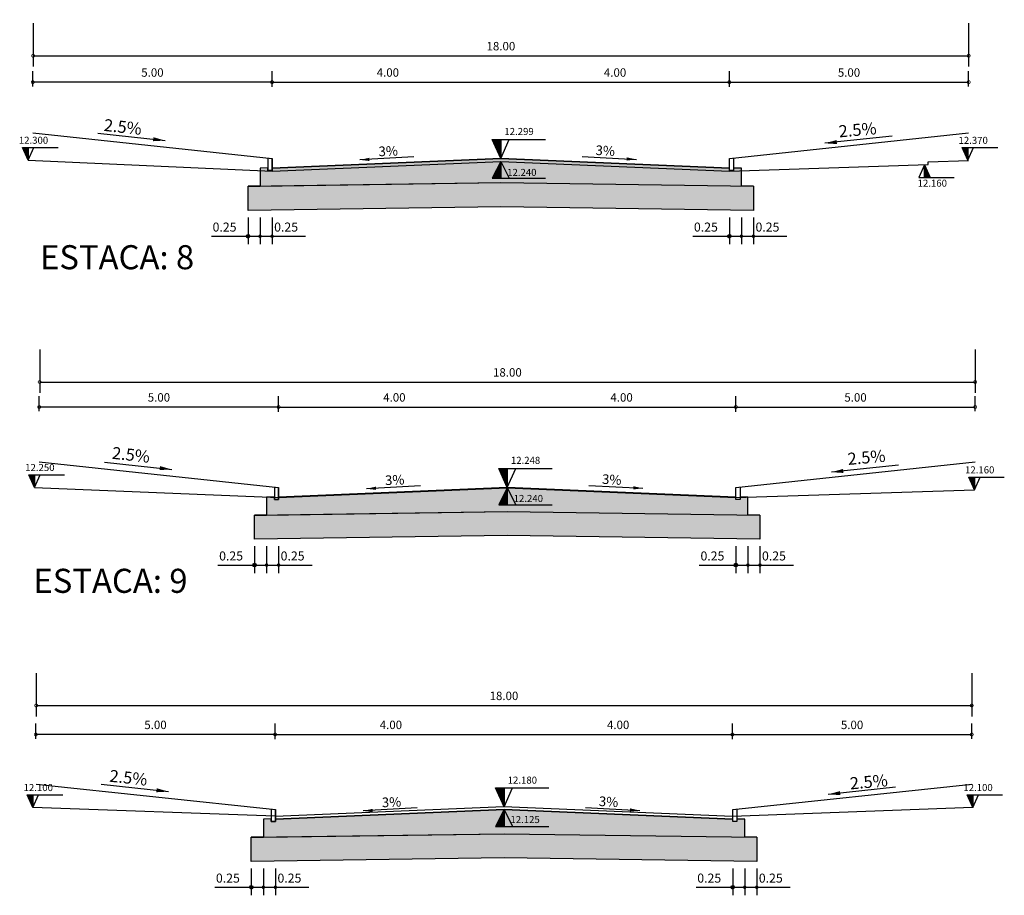
# Model space of a CAD drawing. Extents: x 1685 to 2277, y 3415 to 3712.
# Drawn here: x 2056 to 2138, y 3489 to 3562 of the extents above; entities that cross this region are included whole.
import ezdxf

# ---------------------------------------------------------------- set-up
doc = ezdxf.new("R2010")
doc.units = 0
doc.header["$LTSCALE"] = 5
doc.header["$MEASUREMENT"] = 0
doc.layers.get('0').update_dxf_attribs({"linetype": 'CONTINUOUS'})
doc.layers.get('DEFPOINTS').update_dxf_attribs({"linetype": 'CONTINUOUS'})
for name, color, linetype in [('COTAS', 7, 'CONTINUOUS'), ('HATCH', 7, 'CONTINUOUS'), ('PERFIL', 7, 'CONTINUOUS'), ('SECOES', 5, 'CONTINUOUS'), ('TRACADO', 7, 'CONTINUOUS')]:
    doc.layers.add(name, color=color, linetype=linetype)
doc.styles.add('ROMAND', font='romand')
doc.styles.add('ROMANS', font='romans.shx', dxfattribs={"height": 0.7})
doc.styles.add('ROMANTICBOLD', font='romab___.ttf', dxfattribs={"height": 0.0013})
doc.dimstyles.new('COTAS', dxfattribs={"dimscale": 500, "dimtxt": 0.001, "dimasz": 0.0018, "dimexe": 0.0018, "dimexo": 0.0006, "dimgap": 0.0009, "dimtad": 1, "dimtih": 1, "dimtoh": 1, "dimdec": 4, "dimzin": 0, "dimtxsty": 'STANDARD', "dimcen": 0.0009, "dimclrd": 8, "dimclre": 8, "dimclrt": 4, "dimazin": 3, "dimtfac": 1, "dimtdec": 4, "dimtofl": 0, "dimtmove": 0, "dimatfit": 3, "dimtolj": 1, "dimtzin": 0})

# ---------------------------------------------------------------- blocks, each defined once
blk = doc.blocks.new('_DOTSMALL')
at = {"color": 0, "linetype": 'BYBLOCK', "const_width": 0.5}
blk.add_lwpolyline([(-0.0625, 0, 1), (0.0625, 0, 1)], format="xyb", close=True, dxfattribs=at)
blk = doc.blocks.new('*D41')
at = {"color": 8, "linetype": 'BYBLOCK'}
for p, q in [((2056.858, 3555.974), (2056.858, 3557.23)), ((2076.745, 3555.974), (2076.745, 3557.23)), ((2076.745, 3556.33), (2056.858, 3556.33))]:
    blk.add_line(p, q, dxfattribs=at)
at = {"layer": 'DEFPOINTS', "color": 0, "linetype": 'BYBLOCK'}
for p in [(2056.858, 3556.33), (2056.858, 3555.674), (2076.745, 3555.674)]:
    blk.add_point(p, dxfattribs=at)
at = {"color": 8, "linetype": 'BYBLOCK', "xscale": 0.5, "yscale": 0.5, "zscale": 0.5}
for p, rotation in [((2056.858, 3556.33), 180.0000000000013), ((2076.745, 3556.33), 1.358912982141192e-12)]:
    blk.add_blockref('_DOTSMALL', p, dxfattribs=dict(at, rotation=rotation))
at = {"color": 4, "linetype": 'BYBLOCK', "insert": (2066.802, 3557.13), "char_height": 0.7, "attachment_point": 5, "style": 'ROMANS'}
blk.add_mtext('\\A1;5.00', dxfattribs=at)
blk = doc.blocks.new('*D42')
at = {"color": 8, "linetype": 'BYBLOCK'}
for p, q in [((2114.745, 3555.974), (2114.745, 3557.23)), ((2134.631, 3555.974), (2134.631, 3557.23)), ((2114.745, 3556.33), (2134.631, 3556.33))]:
    blk.add_line(p, q, dxfattribs=at)
at = {"layer": 'DEFPOINTS', "color": 0, "linetype": 'BYBLOCK'}
for p in [(2134.631, 3556.33), (2114.745, 3555.674), (2134.631, 3555.674)]:
    blk.add_point(p, dxfattribs=at)
at = {"color": 8, "linetype": 'BYBLOCK', "xscale": 0.5, "yscale": 0.5, "zscale": 0.5, "rotation": 180}
blk.add_blockref('_DOTSMALL', (2114.745, 3556.33), dxfattribs=at)
at = {"color": 8, "linetype": 'BYBLOCK', "xscale": 0.5, "yscale": 0.5, "zscale": 0.5}
blk.add_blockref('_DOTSMALL', (2134.631, 3556.33), dxfattribs=at)
at = {"color": 4, "linetype": 'BYBLOCK', "insert": (2124.688, 3557.13), "char_height": 0.7, "attachment_point": 5, "style": 'ROMANS'}
blk.add_mtext('\\A1;5.00', dxfattribs=at)
blk = doc.blocks.new('*D43')
at = {"color": 8, "linetype": 'BYBLOCK'}
for p, q in [((2056.89, 3561.219), (2056.89, 3557.619)), ((2134.631, 3561.219), (2134.631, 3557.619)), ((2056.89, 3558.519), (2134.631, 3558.519))]:
    blk.add_line(p, q, dxfattribs=at)
at = {"layer": 'DEFPOINTS', "color": 0, "linetype": 'BYBLOCK'}
for p in [(2056.89, 3561.519), (2134.631, 3561.519), (2134.631, 3558.519)]:
    blk.add_point(p, dxfattribs=at)
at = {"color": 8, "linetype": 'BYBLOCK', "xscale": 0.5, "yscale": 0.5, "zscale": 0.5, "rotation": 180}
blk.add_blockref('_DOTSMALL', (2056.89, 3558.519), dxfattribs=at)
at = {"color": 8, "linetype": 'BYBLOCK', "xscale": 0.5, "yscale": 0.5, "zscale": 0.5}
blk.add_blockref('_DOTSMALL', (2134.631, 3558.519), dxfattribs=at)
at = {"color": 4, "linetype": 'BYBLOCK', "insert": (2095.76, 3559.319), "char_height": 0.7, "attachment_point": 5, "style": 'ROMANS'}
blk.add_mtext('\\A1;18.00', dxfattribs=at)
blk = doc.blocks.new('*X36')
at = {"color": 0}
for p, q in [((1955.06, 4072.5), (1955.07, 4072.5)), ((1955.09, 4072.43), (1955.16, 4072.5)), ((1955.12, 4072.37), (1955.25, 4072.5)), ((1955.15, 4072.31), (1955.34, 4072.5)), ((1955.17, 4072.25), (1955.43, 4072.5)), ((1955.2, 4072.19), (1955.51, 4072.5)), ((1955.23, 4072.13), (1955.6, 4072.5)), ((1955.26, 4072.07), (1955.69, 4072.5)), ((1955.28, 4072.01), (1955.78, 4072.5)), ((1955.31, 4071.95), (1955.87, 4072.5)), ((1955.34, 4071.88), (1955.96, 4072.5)), ((1955.36, 4071.82), (1955.98, 4072.44)), ((1955.39, 4071.76), (1955.98, 4072.35)), ((1955.42, 4071.7), (1955.98, 4072.27)), ((1955.45, 4071.64), (1955.98, 4072.18)), ((1955.47, 4071.58), (1955.98, 4072.09)), ((1955.5, 4071.52), (1955.98, 4072)), ((1955.53, 4071.46), (1955.98, 4071.91)), ((1955.56, 4071.4), (1955.98, 4071.82)), ((1955.58, 4071.33), (1955.98, 4071.74)), ((1955.61, 4071.27), (1955.98, 4071.65)), ((1955.64, 4071.21), (1955.98, 4071.56)), ((1955.66, 4071.15), (1955.98, 4071.47)), ((1955.69, 4071.09), (1955.98, 4071.38)), ((1955.72, 4071.03), (1955.98, 4071.29)), ((1955.75, 4070.97), (1955.98, 4071.21)), ((1955.77, 4070.91), (1955.98, 4071.12)), ((1955.8, 4070.85), (1955.98, 4071.03)), ((1955.83, 4070.78), (1955.98, 4070.94)), ((1955.86, 4070.72), (1955.98, 4070.85)), ((1955.88, 4070.66), (1955.98, 4070.76)), ((1955.91, 4070.6), (1955.98, 4070.68)), ((1955.94, 4070.54), (1955.98, 4070.59)), ((1955.97, 4070.48), (1955.98, 4070.5))]:
    blk.add_line(p, q, dxfattribs=at)
blk = doc.blocks.new('1')
at = {"layer": 'PERFIL', "color": 7}
for p, q in [((0, 0), (-0.47, 1.05)), ((-0.47, 1.05), (2.489, 1.05)), ((0, 0), (0.47, 1.05)), ((0, 0), (0, 1.05))]:
    blk.add_line(p, q, dxfattribs=at)
blk.add_lwpolyline([(0, 0), (-0.47, 1.05), (0, 1.05)], close=True, dxfattribs=at)
at = {"layer": 'PERFIL', "color": 7, "xscale": 0.5085592360998589, "yscale": 0.5085592360998589, "zscale": 0.5085592360998589}
blk.add_blockref('*X36', (-994.734, -2070.059), dxfattribs=at)
blk = doc.blocks.new('*D44')
at = {"color": 8, "linetype": 'BYBLOCK'}
for p, q in [((2057.4, 3528.98), (2057.4, 3530.236)), ((2077.287, 3528.98), (2077.287, 3530.236)), ((2077.287, 3529.336), (2057.4, 3529.336))]:
    blk.add_line(p, q, dxfattribs=at)
at = {"layer": 'DEFPOINTS', "color": 0, "linetype": 'BYBLOCK'}
for p in [(2057.4, 3529.336), (2057.4, 3528.68), (2077.287, 3528.68)]:
    blk.add_point(p, dxfattribs=at)
at = {"color": 8, "linetype": 'BYBLOCK', "xscale": 0.5, "yscale": 0.5, "zscale": 0.5, "rotation": 180}
blk.add_blockref('_DOTSMALL', (2057.4, 3529.336), dxfattribs=at)
at = {"color": 8, "linetype": 'BYBLOCK', "xscale": 0.5, "yscale": 0.5, "zscale": 0.5}
blk.add_blockref('_DOTSMALL', (2077.287, 3529.336), dxfattribs=at)
at = {"color": 4, "linetype": 'BYBLOCK', "insert": (2067.344, 3530.136), "char_height": 0.7, "attachment_point": 5, "style": 'ROMANS'}
blk.add_mtext('\\A1;5.00', dxfattribs=at)
blk = doc.blocks.new('*D45')
at = {"color": 8, "linetype": 'BYBLOCK'}
for p, q in [((2115.287, 3528.98), (2115.287, 3530.236)), ((2135.173, 3528.98), (2135.173, 3530.236)), ((2115.287, 3529.336), (2135.173, 3529.336))]:
    blk.add_line(p, q, dxfattribs=at)
at = {"layer": 'DEFPOINTS', "color": 0, "linetype": 'BYBLOCK'}
for p in [(2135.173, 3529.336), (2115.287, 3528.68), (2135.173, 3528.68)]:
    blk.add_point(p, dxfattribs=at)
at = {"color": 8, "linetype": 'BYBLOCK', "xscale": 0.5, "yscale": 0.5, "zscale": 0.5, "rotation": 180}
blk.add_blockref('_DOTSMALL', (2115.287, 3529.336), dxfattribs=at)
at = {"color": 8, "linetype": 'BYBLOCK', "xscale": 0.5, "yscale": 0.5, "zscale": 0.5}
blk.add_blockref('_DOTSMALL', (2135.173, 3529.336), dxfattribs=at)
at = {"color": 4, "linetype": 'BYBLOCK', "insert": (2125.23, 3530.136), "char_height": 0.7, "attachment_point": 5, "style": 'ROMANS'}
blk.add_mtext('\\A1;5.00', dxfattribs=at)
blk = doc.blocks.new('*D46')
at = {"color": 8, "linetype": 'BYBLOCK'}
for p, q in [((2057.432, 3534.114), (2057.432, 3530.514)), ((2135.173, 3534.114), (2135.173, 3530.514)), ((2057.432, 3531.414), (2135.173, 3531.414))]:
    blk.add_line(p, q, dxfattribs=at)
at = {"layer": 'DEFPOINTS', "color": 0, "linetype": 'BYBLOCK'}
for p in [(2057.432, 3534.414), (2135.173, 3534.414), (2135.173, 3531.414)]:
    blk.add_point(p, dxfattribs=at)
at = {"color": 8, "linetype": 'BYBLOCK', "xscale": 0.5, "yscale": 0.5, "zscale": 0.5, "rotation": 180}
blk.add_blockref('_DOTSMALL', (2057.432, 3531.414), dxfattribs=at)
at = {"color": 8, "linetype": 'BYBLOCK', "xscale": 0.5, "yscale": 0.5, "zscale": 0.5}
blk.add_blockref('_DOTSMALL', (2135.173, 3531.414), dxfattribs=at)
at = {"color": 4, "linetype": 'BYBLOCK', "insert": (2096.302, 3532.214), "char_height": 0.7, "attachment_point": 5, "style": 'ROMANS'}
blk.add_mtext('\\A1;18.00', dxfattribs=at)
blk = doc.blocks.new('*D47')
at = {"color": 8, "linetype": 'BYBLOCK'}
for p, q in [((2057.113, 3501.771), (2057.113, 3503.027)), ((2076.999, 3501.771), (2076.999, 3503.027)), ((2076.999, 3502.127), (2057.113, 3502.127))]:
    blk.add_line(p, q, dxfattribs=at)
at = {"layer": 'DEFPOINTS', "color": 0, "linetype": 'BYBLOCK'}
for p in [(2057.113, 3502.127), (2057.113, 3501.471), (2076.999, 3501.471)]:
    blk.add_point(p, dxfattribs=at)
at = {"color": 8, "linetype": 'BYBLOCK', "xscale": 0.5, "yscale": 0.5, "zscale": 0.5, "rotation": 180}
blk.add_blockref('_DOTSMALL', (2057.113, 3502.127), dxfattribs=at)
at = {"color": 8, "linetype": 'BYBLOCK', "xscale": 0.5, "yscale": 0.5, "zscale": 0.5}
blk.add_blockref('_DOTSMALL', (2076.999, 3502.127), dxfattribs=at)
at = {"color": 4, "linetype": 'BYBLOCK', "insert": (2067.056, 3502.927), "char_height": 0.7, "attachment_point": 5, "style": 'ROMANS'}
blk.add_mtext('\\A1;5.00', dxfattribs=at)
blk = doc.blocks.new('*D48')
at = {"color": 8, "linetype": 'BYBLOCK'}
for p, q in [((2114.999, 3501.771), (2114.999, 3503.027)), ((2134.886, 3501.771), (2134.886, 3503.027)), ((2114.999, 3502.127), (2134.886, 3502.127))]:
    blk.add_line(p, q, dxfattribs=at)
at = {"layer": 'DEFPOINTS', "color": 0, "linetype": 'BYBLOCK'}
for p in [(2134.886, 3502.127), (2114.999, 3501.471), (2134.886, 3501.471)]:
    blk.add_point(p, dxfattribs=at)
at = {"color": 8, "linetype": 'BYBLOCK', "xscale": 0.5, "yscale": 0.5, "zscale": 0.5, "rotation": 180}
blk.add_blockref('_DOTSMALL', (2114.999, 3502.127), dxfattribs=at)
at = {"color": 8, "linetype": 'BYBLOCK', "xscale": 0.5, "yscale": 0.5, "zscale": 0.5}
blk.add_blockref('_DOTSMALL', (2134.886, 3502.127), dxfattribs=at)
at = {"color": 4, "linetype": 'BYBLOCK', "insert": (2124.942, 3502.927), "char_height": 0.7, "attachment_point": 5, "style": 'ROMANS'}
blk.add_mtext('\\A1;5.00', dxfattribs=at)
blk = doc.blocks.new('*D49')
at = {"color": 8, "linetype": 'BYBLOCK'}
for p, q in [((2057.144, 3507.236), (2057.144, 3503.636)), ((2134.886, 3507.236), (2134.886, 3503.636)), ((2057.144, 3504.536), (2134.886, 3504.536))]:
    blk.add_line(p, q, dxfattribs=at)
at = {"layer": 'DEFPOINTS', "color": 0, "linetype": 'BYBLOCK'}
for p in [(2057.144, 3507.536), (2134.886, 3507.536), (2134.886, 3504.536)]:
    blk.add_point(p, dxfattribs=at)
at = {"color": 8, "linetype": 'BYBLOCK', "xscale": 0.5, "yscale": 0.5, "zscale": 0.5, "rotation": 180}
blk.add_blockref('_DOTSMALL', (2057.144, 3504.536), dxfattribs=at)
at = {"color": 8, "linetype": 'BYBLOCK', "xscale": 0.5, "yscale": 0.5, "zscale": 0.5}
blk.add_blockref('_DOTSMALL', (2134.886, 3504.536), dxfattribs=at)
at = {"color": 4, "linetype": 'BYBLOCK', "insert": (2096.015, 3505.336), "char_height": 0.7, "attachment_point": 5, "style": 'ROMANS'}
blk.add_mtext('\\A1;18.00', dxfattribs=at)
blk = doc.blocks.new('*D63')
at = {"color": 8, "linetype": 'BYBLOCK'}
for p, q in [((2076.745, 3555.943), (2076.745, 3557.23)), ((2114.745, 3555.943), (2114.745, 3557.23)), ((2076.745, 3556.33), (2114.745, 3556.33))]:
    blk.add_line(p, q, dxfattribs=at)
at = {"layer": 'DEFPOINTS', "color": 0, "linetype": 'BYBLOCK'}
for p in [(2114.745, 3556.33), (2076.745, 3555.643), (2114.745, 3555.643)]:
    blk.add_point(p, dxfattribs=at)
at = {"color": 8, "linetype": 'BYBLOCK', "xscale": 0.5, "yscale": 0.5, "zscale": 0.5, "rotation": 180}
blk.add_blockref('_DOTSMALL', (2076.745, 3556.33), dxfattribs=at)
at = {"color": 8, "linetype": 'BYBLOCK', "xscale": 0.5, "yscale": 0.5, "zscale": 0.5}
blk.add_blockref('_DOTSMALL', (2114.745, 3556.33), dxfattribs=at)
at = {"color": 4, "linetype": 'BYBLOCK', "insert": (2086.368, 3557.13), "char_height": 0.7, "attachment_point": 5, "style": 'ROMANS'}
blk.add_mtext('\\A1;4.00', dxfattribs=at)
blk = doc.blocks.new('*D64')
at = {"color": 8, "linetype": 'BYBLOCK'}
for p, q in [((2076.745, 3555.943), (2076.745, 3557.23)), ((2114.745, 3555.943), (2114.745, 3557.23)), ((2076.745, 3556.33), (2114.745, 3556.33))]:
    blk.add_line(p, q, dxfattribs=at)
at = {"layer": 'DEFPOINTS', "color": 0, "linetype": 'BYBLOCK'}
for p in [(2114.745, 3556.33), (2076.745, 3555.643), (2114.745, 3555.643)]:
    blk.add_point(p, dxfattribs=at)
at = {"color": 8, "linetype": 'BYBLOCK', "xscale": 0.5, "yscale": 0.5, "zscale": 0.5, "rotation": 180}
blk.add_blockref('_DOTSMALL', (2076.745, 3556.33), dxfattribs=at)
at = {"color": 8, "linetype": 'BYBLOCK', "xscale": 0.5, "yscale": 0.5, "zscale": 0.5}
blk.add_blockref('_DOTSMALL', (2114.745, 3556.33), dxfattribs=at)
at = {"color": 4, "linetype": 'BYBLOCK', "insert": (2105.248, 3557.13), "char_height": 0.7, "attachment_point": 5, "style": 'ROMANS'}
blk.add_mtext('\\A1;4.00', dxfattribs=at)
blk = doc.blocks.new('*D65')
at = {"color": 8, "linetype": 'BYBLOCK'}
for p, q in [((2077.287, 3528.948), (2077.287, 3530.236)), ((2115.287, 3528.948), (2115.287, 3530.236)), ((2077.287, 3529.336), (2115.287, 3529.336))]:
    blk.add_line(p, q, dxfattribs=at)
at = {"layer": 'DEFPOINTS', "color": 0, "linetype": 'BYBLOCK'}
for p in [(2115.287, 3529.336), (2077.287, 3528.648), (2115.287, 3528.648)]:
    blk.add_point(p, dxfattribs=at)
at = {"color": 8, "linetype": 'BYBLOCK', "xscale": 0.5, "yscale": 0.5, "zscale": 0.5, "rotation": 180}
blk.add_blockref('_DOTSMALL', (2077.287, 3529.336), dxfattribs=at)
at = {"color": 8, "linetype": 'BYBLOCK', "xscale": 0.5, "yscale": 0.5, "zscale": 0.5}
blk.add_blockref('_DOTSMALL', (2115.287, 3529.336), dxfattribs=at)
at = {"color": 4, "linetype": 'BYBLOCK', "insert": (2086.91, 3530.136), "char_height": 0.7, "attachment_point": 5, "style": 'ROMANS'}
blk.add_mtext('\\A1;4.00', dxfattribs=at)
blk = doc.blocks.new('*D66')
at = {"color": 8, "linetype": 'BYBLOCK'}
for p, q in [((2077.287, 3528.948), (2077.287, 3530.236)), ((2115.287, 3528.948), (2115.287, 3530.236)), ((2077.287, 3529.336), (2115.287, 3529.336))]:
    blk.add_line(p, q, dxfattribs=at)
at = {"layer": 'DEFPOINTS', "color": 0, "linetype": 'BYBLOCK'}
for p in [(2115.287, 3529.336), (2077.287, 3528.648), (2115.287, 3528.648)]:
    blk.add_point(p, dxfattribs=at)
at = {"color": 8, "linetype": 'BYBLOCK', "xscale": 0.5, "yscale": 0.5, "zscale": 0.5, "rotation": 180}
blk.add_blockref('_DOTSMALL', (2077.287, 3529.336), dxfattribs=at)
at = {"color": 8, "linetype": 'BYBLOCK', "xscale": 0.5, "yscale": 0.5, "zscale": 0.5}
blk.add_blockref('_DOTSMALL', (2115.287, 3529.336), dxfattribs=at)
at = {"color": 4, "linetype": 'BYBLOCK', "insert": (2105.79, 3530.136), "char_height": 0.7, "attachment_point": 5, "style": 'ROMANS'}
blk.add_mtext('\\A1;4.00', dxfattribs=at)
blk = doc.blocks.new('*D67')
at = {"color": 8, "linetype": 'BYBLOCK'}
for p, q in [((2076.999, 3501.739), (2076.999, 3503.027)), ((2114.999, 3501.739), (2114.999, 3503.027)), ((2076.999, 3502.127), (2114.999, 3502.127))]:
    blk.add_line(p, q, dxfattribs=at)
at = {"layer": 'DEFPOINTS', "color": 0, "linetype": 'BYBLOCK'}
for p in [(2114.999, 3502.127), (2076.999, 3501.439), (2114.999, 3501.439)]:
    blk.add_point(p, dxfattribs=at)
at = {"color": 8, "linetype": 'BYBLOCK', "xscale": 0.5, "yscale": 0.5, "zscale": 0.5, "rotation": 180}
blk.add_blockref('_DOTSMALL', (2076.999, 3502.127), dxfattribs=at)
at = {"color": 8, "linetype": 'BYBLOCK', "xscale": 0.5, "yscale": 0.5, "zscale": 0.5}
blk.add_blockref('_DOTSMALL', (2114.999, 3502.127), dxfattribs=at)
at = {"color": 4, "linetype": 'BYBLOCK', "insert": (2086.622, 3502.927), "char_height": 0.7, "attachment_point": 5, "style": 'ROMANS'}
blk.add_mtext('\\A1;4.00', dxfattribs=at)
blk = doc.blocks.new('*D68')
at = {"color": 8, "linetype": 'BYBLOCK'}
for p, q in [((2076.999, 3501.739), (2076.999, 3503.027)), ((2114.999, 3501.739), (2114.999, 3503.027)), ((2076.999, 3502.127), (2114.999, 3502.127))]:
    blk.add_line(p, q, dxfattribs=at)
at = {"layer": 'DEFPOINTS', "color": 0, "linetype": 'BYBLOCK'}
for p in [(2114.999, 3502.127), (2076.999, 3501.439), (2114.999, 3501.439)]:
    blk.add_point(p, dxfattribs=at)
at = {"color": 8, "linetype": 'BYBLOCK', "xscale": 0.5, "yscale": 0.5, "zscale": 0.5, "rotation": 180}
blk.add_blockref('_DOTSMALL', (2076.999, 3502.127), dxfattribs=at)
at = {"color": 8, "linetype": 'BYBLOCK', "xscale": 0.5, "yscale": 0.5, "zscale": 0.5}
blk.add_blockref('_DOTSMALL', (2114.999, 3502.127), dxfattribs=at)
at = {"color": 4, "linetype": 'BYBLOCK', "insert": (2105.502, 3502.927), "char_height": 0.7, "attachment_point": 5, "style": 'ROMANS'}
blk.add_mtext('\\A1;4.00', dxfattribs=at)
blk = doc.blocks.new('SETA')
at = {"color": 0, "linetype": 'BYBLOCK'}
blk.add_solid([(0.1013, -0.0026), (0.095, -0.0353), (0, 0)], dxfattribs=at)
blk = doc.blocks.new('DIRECAO')
at = {"layer": 'TRACADO', "color": 7}
blk.add_line((0, 0), (0.19, -1.108), dxfattribs=at)
at = {"layer": 'TRACADO', "color": 1, "xscale": 2, "yscale": 2, "zscale": 2, "rotation": 110.4446538610254}
blk.add_blockref('SETA', (0.19, -1.108), dxfattribs=at)

msp = doc.modelspace()

# ---------------------------------------------------------------- hatches: boundary and pattern name
at = {"layer": 'COTAS'}
h = msp.add_hatch(dxfattribs=at)
h.set_pattern_fill('AR-CONC', color=256, scale=0.25, style=0)
h.set_pattern_definition([(50, (1758.9831, 3291.5145), (1.7931505, -0.1568803), [0.1875, -2.0625]), (355, (1758.9831, 3291.5145), (-0.346878, 1.88048), [0.15, -1.65]), (100.4514, (1759.1325, 3291.5014), (1.4462735, 1.723599), [0.1593505, -1.752855]), (46.1842, (1758.983, 3292.0145), (2.668103, -0.413798), [0.28125, -3.09375]), (96.6356, (1759.2054, 3291.98), (2.336657, 2.435295), [0.239026, -2.629282]), (351.1842, (1758.983, 3292.0145), (2.336655, 2.435297), [0.225, -2.475]), (21, (1759.2331, 3291.8895), (1.4922676, -1.006547), [0.1875, -2.0625]), (326, (1759.2331, 3291.8895), (0.608288, 1.812875), [0.15, -1.65]), (71.4514, (1759.3575, 3291.8056), (2.1005566, 0.806326), [0.1593505, -1.752855]), (37.5, (1758.9831, 3291.5145), (0.0303996, 0.8322346), [0, -1.63, 0, -1.675, 0, -1.65625]), (7.5, (1758.9831, 3291.5145), (0.6576738, 0.9860293), [0, -0.955, 0, -1.5925, 0, -0.63125]), (327.5, (1758.4256, 3291.5145), (1.3345561, -0.0563872), [0, -0.625, 0, -1.95, 0, -2.5875]), (317.5, (1758.1756, 3291.5145), (1.4579654, 0.2502625), [0, -0.8125, 0, -1.295, 0, -1.8375])])
h.paths.add_polyline_path([(2075.74484, 3547.67869), (2074.74484, 3547.67869)])
h.paths.add_polyline_path([(2095.74484, 3549.97869), (2076.74484, 3549.17869), (2076.74484, 3548.97869), (2076.39484, 3548.97869), (2076.39484, 3549.20469), (2075.74484, 3549.17869), (2075.74484, 3547.67869), (2095.74484, 3547.97869), (2116.74484, 3547.67869), (2115.74484, 3547.67869), (2115.74484, 3549.17869), (2115.09484, 3549.17869), (2115.09484, 3548.97869), (2114.74484, 3548.97869), (2114.74484, 3549.17869)])
h = msp.add_hatch(color=8, dxfattribs=at)
edge = h.paths.add_edge_path()
edge.add_arc((2074.74484, 3543.52691), 0.15156, 0, 360)
h = msp.add_hatch(color=8, dxfattribs=at)
edge = h.paths.add_edge_path()
edge.add_arc((2075.74484, 3543.52691), 0.15156, 0, 360)
h = msp.add_hatch(color=8, dxfattribs=at)
edge = h.paths.add_edge_path()
edge.add_arc((2076.74484, 3543.52691), 0.15156, 0, 360)
h = msp.add_hatch(color=8, dxfattribs=at)
edge = h.paths.add_edge_path()
edge.add_arc((2114.74484, 3543.52691), 0.15156, 0, 360)
h = msp.add_hatch(color=8, dxfattribs=at)
edge = h.paths.add_edge_path()
edge.add_arc((2115.74484, 3543.52691), 0.15156, 0, 360)
h = msp.add_hatch(color=8, dxfattribs=at)
edge = h.paths.add_edge_path()
edge.add_arc((2116.74484, 3543.52691), 0.15156, 0, 360)
h = msp.add_hatch(dxfattribs=at)
h.set_pattern_fill('AR-CONC', color=256, scale=0.25, style=0)
h.set_pattern_definition([(50, (1759.5251, 3264.1891), (1.7931505, -0.1568803), [0.1875, -2.0625]), (355, (1759.5251, 3264.1891), (-0.346878, 1.88048), [0.15, -1.65]), (100.4514, (1759.6745, 3264.176), (1.4462735, 1.723599), [0.1593505, -1.752855]), (46.1842, (1759.5251, 3264.689), (2.668103, -0.413798), [0.28125, -3.09375]), (96.6356, (1759.7475, 3264.6546), (2.336657, 2.435295), [0.239026, -2.629282]), (351.1842, (1759.525, 3264.689), (2.336655, 2.435297), [0.225, -2.475]), (21, (1759.7751, 3264.5641), (1.4922676, -1.006547), [0.1875, -2.0625]), (326, (1759.7751, 3264.5641), (0.608288, 1.812875), [0.15, -1.65]), (71.4514, (1759.8995, 3264.4802), (2.1005566, 0.806326), [0.1593505, -1.752855]), (37.5, (1759.5251, 3264.1891), (0.0303996, 0.8322346), [0, -1.63, 0, -1.675, 0, -1.65625]), (7.5, (1759.5251, 3264.1891), (0.6576738, 0.9860293), [0, -0.955, 0, -1.5925, 0, -0.63125]), (327.5, (1758.9676, 3264.1891), (1.3345561, -0.0563872), [0, -0.625, 0, -1.95, 0, -2.5875]), (317.5, (1758.7176, 3264.1891), (1.4579654, 0.2502625), [0, -0.8125, 0, -1.295, 0, -1.8375])])
h.paths.add_polyline_path([(2076.28685, 3520.35329), (2075.28685, 3520.35329)])
h.paths.add_polyline_path([(2096.28685, 3522.65329), (2077.28685, 3521.85329), (2077.28685, 3521.65329), (2076.93685, 3521.65329), (2076.93685, 3521.87929), (2076.28685, 3521.85329), (2076.28685, 3520.35329), (2096.28685, 3520.65329), (2117.28685, 3520.35329), (2116.28685, 3520.35329), (2116.28685, 3521.85329), (2115.63685, 3521.85329), (2115.63685, 3521.65329), (2115.28685, 3521.65329), (2115.28685, 3521.85329)])
h = msp.add_hatch(color=8, dxfattribs=at)
edge = h.paths.add_edge_path()
edge.add_arc((2075.28685, 3516.20151), 0.15156, 0, 360)
h = msp.add_hatch(color=8, dxfattribs=at)
edge = h.paths.add_edge_path()
edge.add_arc((2076.28685, 3516.20151), 0.15156, 0, 360)
h = msp.add_hatch(color=8, dxfattribs=at)
edge = h.paths.add_edge_path()
edge.add_arc((2077.28685, 3516.20151), 0.15156, 0, 360)
h = msp.add_hatch(color=8, dxfattribs=at)
edge = h.paths.add_edge_path()
edge.add_arc((2115.28685, 3516.20151), 0.15156, 0, 360)
h = msp.add_hatch(color=8, dxfattribs=at)
edge = h.paths.add_edge_path()
edge.add_arc((2116.28685, 3516.20151), 0.15156, 0, 360)
h = msp.add_hatch(color=8, dxfattribs=at)
edge = h.paths.add_edge_path()
edge.add_arc((2117.28685, 3516.20151), 0.15156, 0, 360)
h = msp.add_hatch(dxfattribs=at)
h.set_pattern_fill('AR-CONC', color=256, scale=0.25, style=0)
h.set_pattern_definition([(50, (1759.259, 3237.4205), (1.7931505, -0.1568803), [0.1875, -2.0625]), (355, (1759.259, 3237.4205), (-0.346878, 1.88048), [0.15, -1.65]), (100.4514, (1759.4085, 3237.4074), (1.4462735, 1.723599), [0.1593505, -1.752855]), (46.1842, (1759.259, 3237.9205), (2.668103, -0.413798), [0.28125, -3.09375]), (96.6356, (1759.4814, 3237.886), (2.336657, 2.435295), [0.239026, -2.629282]), (351.1842, (1759.259, 3237.9205), (2.336655, 2.435297), [0.225, -2.475]), (21, (1759.509, 3237.7955), (1.4922676, -1.006547), [0.1875, -2.0625]), (326, (1759.509, 3237.7955), (0.608288, 1.812875), [0.15, -1.65]), (71.4514, (1759.6334, 3237.7116), (2.1005566, 0.806326), [0.1593505, -1.752855]), (37.5, (1759.25906, 3237.42046), (0.0303996, 0.8322346), [0, -1.63, 0, -1.675, 0, -1.65625]), (7.5, (1759.2591, 3237.4205), (0.6576738, 0.9860293), [0, -0.955, 0, -1.5925, 0, -0.63125]), (327.5, (1758.70156, 3237.42046), (1.3345561, -0.0563872), [0, -0.625, 0, -1.95, 0, -2.5875]), (317.5, (1758.4516, 3237.4205), (1.4579654, 0.2502625), [0, -0.8125, 0, -1.295, 0, -1.8375])])
h.paths.add_polyline_path([(2076.0208, 3493.58465), (2075.0208, 3493.58465)])
h.paths.add_polyline_path([(2096.0208, 3495.88465), (2077.0208, 3495.08465), (2077.0208, 3494.88465), (2076.6708, 3494.88465), (2076.6708, 3495.11065), (2076.0208, 3495.08465), (2076.0208, 3493.58465), (2096.0208, 3493.88465), (2117.0208, 3493.58465), (2116.0208, 3493.58465), (2116.0208, 3495.08465), (2115.3708, 3495.08465), (2115.3708, 3494.88465), (2115.0208, 3494.88465), (2115.0208, 3495.08465)])
h = msp.add_hatch(color=8, dxfattribs=at)
edge = h.paths.add_edge_path()
edge.add_arc((2075.0208, 3489.43287), 0.15156, 0, 360)
h = msp.add_hatch(color=8, dxfattribs=at)
edge = h.paths.add_edge_path()
edge.add_arc((2076.0208, 3489.43287), 0.15156, 0, 360)
h = msp.add_hatch(color=8, dxfattribs=at)
edge = h.paths.add_edge_path()
edge.add_arc((2077.0208, 3489.43287), 0.15156, 0, 360)
h = msp.add_hatch(color=8, dxfattribs=at)
edge = h.paths.add_edge_path()
edge.add_arc((2115.0208, 3489.43287), 0.15156, 0, 360)
h = msp.add_hatch(color=8, dxfattribs=at)
edge = h.paths.add_edge_path()
edge.add_arc((2116.0208, 3489.43287), 0.15156, 0, 360)
h = msp.add_hatch(color=8, dxfattribs=at)
edge = h.paths.add_edge_path()
edge.add_arc((2117.0208, 3489.43287), 0.15156, 0, 360)
at = {"layer": 'HATCH'}
h = msp.add_hatch(dxfattribs=at)
h.set_pattern_fill('AR-SAND', color=41, scale=0.2, style=0)
h.set_pattern_definition([(37.5, (1758.9831, 3291.5145), (-0.01259867, 0.38536475), [0, -0.304, 0, -0.34, 0, -0.325]), (7.5, (1758.9831, 3291.5145), (0.35395534, 0.5644292), [0, -0.164, 0, -0.274, 0, -0.105]), (327.5, (1758.7371, 3291.5145), (0.62282837, 0.0011318), [0, -0.1, 0, -0.36, 0, -0.47]), (317.5, (1758.7371, 3291.5145), (0.6012253, 0.1755351), [0, -0.05, 0, -0.236, 0, -0.27])])
h.paths.add_polyline_path([(2095.74484, 3545.97869), (2074.74484, 3545.67869), (2074.74484, 3547.67869), (2095.74484, 3547.97869), (2116.74484, 3547.67869), (2116.74484, 3545.67869)])
h = msp.add_hatch(dxfattribs=at)
h.set_pattern_fill('AR-SAND', color=41, scale=0.2, style=0)
h.set_pattern_definition([(37.5, (1759.52512, 3264.1891), (-0.01259867, 0.38536475), [0, -0.304, 0, -0.34, 0, -0.325]), (7.5, (1759.5251, 3264.1891), (0.35395534, 0.5644292), [0, -0.164, 0, -0.274, 0, -0.105]), (327.5, (1759.2791, 3264.1891), (0.62282837, 0.0011318), [0, -0.1, 0, -0.36, 0, -0.47]), (317.5, (1759.2791, 3264.1891), (0.6012253, 0.1755351), [0, -0.05, 0, -0.236, 0, -0.27])])
h.paths.add_polyline_path([(2096.28685, 3518.65329), (2075.28685, 3518.35329), (2075.28685, 3520.35329), (2096.28685, 3520.65329), (2117.28685, 3520.35329), (2117.28685, 3518.35329)])
h = msp.add_hatch(dxfattribs=at)
h.set_pattern_fill('AR-SAND', color=41, scale=0.2, style=0)
h.set_pattern_definition([(37.5, (1759.25906, 3237.42046), (-0.01259867, 0.38536475), [0, -0.304, 0, -0.34, 0, -0.325]), (7.5, (1759.25906, 3237.42046), (0.35395534, 0.5644292), [0, -0.164, 0, -0.274, 0, -0.105]), (327.5, (1759.01306, 3237.42046), (0.62282837, 0.0011318), [0, -0.1, 0, -0.36, 0, -0.47]), (317.5, (1759.01306, 3237.42046), (0.6012253, 0.1755351), [0, -0.05, 0, -0.236, 0, -0.27])])
h.paths.add_polyline_path([(2096.0208, 3491.88465), (2075.0208, 3491.58465), (2075.0208, 3493.58465), (2096.0208, 3493.88465), (2117.0208, 3493.58465), (2117.0208, 3491.58465)])

# ---------------------------------------------------------------- linework, layer by layer
at = {"layer": 'COTAS', "color": 8}
for p, q in [((2074.74484, 3545.09656), (2074.74484, 3542.85981)), ((2075.74484, 3545.09656), (2075.74484, 3542.85981)), ((2075.74484, 3545.09656), (2075.74484, 3542.85981)), ((2076.74484, 3545.09656), (2076.74484, 3542.85981)), ((2114.74484, 3545.09656), (2114.74484, 3542.85981)), ((2115.74484, 3545.09656), (2115.74484, 3542.85981)), ((2115.74484, 3545.09656), (2115.74484, 3542.85981)), ((2116.74484, 3545.09656), (2116.74484, 3542.85981)), ((2071.7062, 3543.52691), (2079.53361, 3543.52691)), ((2111.7062, 3543.52691), (2119.53361, 3543.52691)), ((2075.28685, 3517.77117), (2075.28685, 3515.53441)), ((2076.28685, 3517.77117), (2076.28685, 3515.53441)), ((2076.28685, 3517.77117), (2076.28685, 3515.53441)), ((2077.28685, 3517.77117), (2077.28685, 3515.53441)), ((2115.28685, 3517.77117), (2115.28685, 3515.53441)), ((2116.28685, 3517.77117), (2116.28685, 3515.53441)), ((2116.28685, 3517.77117), (2116.28685, 3515.53441)), ((2117.28685, 3517.77117), (2117.28685, 3515.53441)), ((2072.24821, 3516.20151), (2080.07562, 3516.20151)), ((2112.24821, 3516.20151), (2120.07562, 3516.20151)), ((2075.0208, 3491.00252), (2075.0208, 3488.76577)), ((2076.0208, 3491.00252), (2076.0208, 3488.76577)), ((2076.0208, 3491.00252), (2076.0208, 3488.76577)), ((2077.0208, 3491.00252), (2077.0208, 3488.76577)), ((2115.0208, 3491.00252), (2115.0208, 3488.76577)), ((2116.0208, 3491.00252), (2116.0208, 3488.76577)), ((2116.0208, 3491.00252), (2116.0208, 3488.76577)), ((2117.0208, 3491.00252), (2117.0208, 3488.76577)), ((2071.98216, 3489.43287), (2079.80957, 3489.43287)), ((2111.98215, 3489.43287), (2119.80956, 3489.43287))]:
    msp.add_line(p, q, dxfattribs=at)
at = {"layer": 'COTAS'}
for points in [[(2095.74484, 3549.97869), (2076.74484, 3549.17869), (2076.74484, 3548.97869), (2076.39484, 3548.97869), (2076.39484, 3549.20469), (2075.74484, 3549.17869), (2075.74484, 3547.67869), (2074.74484, 3547.67869), (2075.74484, 3547.67869), (2095.74484, 3547.97869)], [(2076.39484, 3550.01612), (2076.39484, 3548.97869), (2076.74484, 3548.97869), (2076.74484, 3549.97869)], [(2095.74484, 3547.97869), (2116.74484, 3547.67869), (2115.74484, 3547.67869), (2115.74484, 3549.17869), (2115.09484, 3549.17869), (2115.09484, 3548.97869), (2114.74484, 3548.97869), (2114.74484, 3549.17869), (2095.74484, 3549.97869)], [(2115.09484, 3550.01612), (2115.09484, 3548.97869), (2114.74484, 3548.97869), (2114.74484, 3549.97869)], [(2095.74484, 3545.97869), (2074.74484, 3545.67869), (2074.74484, 3547.67869), (2095.74484, 3547.97869)], [(2095.74484, 3547.97869), (2116.74484, 3547.67869), (2116.74484, 3545.67869), (2095.74484, 3545.97869)], [(2096.28685, 3522.65329), (2077.28685, 3521.85329), (2077.28685, 3521.65329), (2076.93685, 3521.65329), (2076.93685, 3521.87929), (2076.28685, 3521.85329), (2076.28685, 3520.35329), (2075.28685, 3520.35329), (2076.28685, 3520.35329), (2096.28685, 3520.65329)], [(2076.93685, 3522.69072), (2076.93685, 3521.65329), (2077.28685, 3521.65329), (2077.28685, 3522.65329)], [(2096.28685, 3520.65329), (2117.28685, 3520.35329), (2116.28685, 3520.35329), (2116.28685, 3521.85329), (2115.63685, 3521.85329), (2115.63685, 3521.65329), (2115.28685, 3521.65329), (2115.28685, 3521.85329), (2096.28685, 3522.65329)], [(2115.63685, 3522.69072), (2115.63685, 3521.65329), (2115.28685, 3521.65329), (2115.28685, 3522.65329)], [(2096.28685, 3518.65329), (2075.28685, 3518.35329), (2075.28685, 3520.35329), (2096.28685, 3520.65329)], [(2096.28685, 3520.65329), (2117.28685, 3520.35329), (2117.28685, 3518.35329), (2096.28685, 3518.65329)], [(2096.0208, 3495.88465), (2077.0208, 3495.08465), (2077.0208, 3494.88465), (2076.6708, 3494.88465), (2076.6708, 3495.11065), (2076.0208, 3495.08465), (2076.0208, 3493.58465), (2075.0208, 3493.58465), (2076.0208, 3493.58465), (2096.0208, 3493.88465)], [(2076.6708, 3495.92208), (2076.6708, 3494.88465), (2077.0208, 3494.88465), (2077.0208, 3495.88465)], [(2096.0208, 3493.88465), (2117.0208, 3493.58465), (2116.0208, 3493.58465), (2116.0208, 3495.08465), (2115.3708, 3495.08465), (2115.3708, 3494.88465), (2115.0208, 3494.88465), (2115.0208, 3495.08465), (2096.0208, 3495.88465)], [(2115.3708, 3495.92208), (2115.3708, 3494.88465), (2115.0208, 3494.88465), (2115.0208, 3495.88465)], [(2096.0208, 3491.88465), (2075.0208, 3491.58465), (2075.0208, 3493.58465), (2096.0208, 3493.88465)], [(2096.0208, 3493.88465), (2117.0208, 3493.58465), (2117.0208, 3491.58465), (2096.0208, 3491.88465)]]:
    msp.add_lwpolyline(points, dxfattribs=at)
at = {"layer": 'COTAS', "color": 8}
for centre in [(2074.74484, 3543.52691), (2114.74484, 3543.52691), (2075.28685, 3516.20151), (2115.28685, 3516.20151), (2075.0208, 3489.43287), (2115.0208, 3489.43287)]:
    msp.add_circle(centre, 0.15156, dxfattribs=at)
at = {"layer": 'PERFIL', "color": 7}
for p, q in [((2095.74484, 3549.97869), (2095.04056, 3551.55419)), ((2095.04056, 3551.55419), (2099.47895, 3551.55419)), ((2095.74484, 3549.97869), (2096.44912, 3551.55419)), ((2095.74484, 3549.97869), (2095.74484, 3551.55419)), ((2130.95088, 3549.4652), (2130.48136, 3548.41487)), ((2130.95088, 3549.4652), (2131.42041, 3548.41487)), ((2130.95088, 3549.4652), (2130.95088, 3548.41487)), ((2130.48136, 3548.41487), (2133.44029, 3548.41487)), ((2096.28685, 3522.65329), (2095.58257, 3524.22879)), ((2095.58257, 3524.22879), (2100.02096, 3524.22879)), ((2096.28685, 3522.65329), (2096.99114, 3524.22879)), ((2096.28685, 3522.65329), (2096.28685, 3524.22879)), ((2096.0208, 3496.13041), (2095.31651, 3497.70591)), ((2095.31651, 3497.70591), (2099.75491, 3497.70591)), ((2096.0208, 3496.13041), (2096.72508, 3497.70591)), ((2096.0208, 3496.13041), (2096.0208, 3497.70591))]:
    msp.add_line(p, q, dxfattribs=at)
for points in [[(2095.74484, 3549.97869), (2095.04056, 3551.55419), (2095.74484, 3551.55419)], [(2130.95088, 3549.4652), (2131.42041, 3548.41487), (2130.95088, 3548.41487)], [(2096.28685, 3522.65329), (2095.58257, 3524.22879), (2096.28685, 3524.22879)], [(2096.0208, 3496.13041), (2095.31651, 3497.70591), (2096.0208, 3497.70591)]]:
    msp.add_lwpolyline(points, close=True, dxfattribs=at)
at = {"layer": 'SECOES', "color": 2}
for p, q in [((2056.85826, 3552.10558), (2076.74484, 3549.97869)), ((2114.74484, 3549.97869), (2134.63143, 3552.10558)), ((2076.74484, 3549.97869), (2076.74484, 3549.17869)), ((2114.74484, 3549.17869), (2114.74484, 3549.97869)), ((2057.40027, 3524.78018), (2077.28685, 3522.65329)), ((2115.28685, 3522.65329), (2135.17344, 3524.78018)), ((2077.28685, 3522.65329), (2077.28685, 3521.85329)), ((2115.28685, 3521.85329), (2115.28685, 3522.65329)), ((2057.13421, 3498.01154), (2077.0208, 3495.88465)), ((2115.0208, 3495.88465), (2134.90738, 3498.01154)), ((2077.0208, 3495.88465), (2077.0208, 3495.08465)), ((2115.0208, 3495.08465), (2115.0208, 3495.88465))]:
    msp.add_line(p, q, dxfattribs=at)
at = {"layer": 'SECOES'}
for p, q in [((2076.74484, 3549.17869), (2095.74484, 3549.97869)), ((2095.74484, 3549.97869), (2114.74484, 3549.17869)), ((2077.28685, 3521.85329), (2096.28685, 3522.65329)), ((2096.28685, 3522.65329), (2115.28685, 3521.85329)), ((2077.0208, 3495.08465), (2096.0208, 3495.88465)), ((2096.0208, 3495.88465), (2115.0208, 3495.08465))]:
    msp.add_line(p, q, dxfattribs=at)
at = {"layer": 'SECOES', "color": 3}
for p, q in [((2114.74484, 3548.93847), (2131.27495, 3549.47645)), ((2131.26717, 3549.71651), (2134.60774, 3549.82468)), ((2131.27495, 3549.47645), (2131.26717, 3549.71651)), ((2115.28481, 3521.81334), (2135.10437, 3522.46541)), ((2114.99919, 3495.33578), (2134.95773, 3496.08526))]:
    msp.add_line(p, q, dxfattribs=at)
for points in [[(2056.47465, 3549.84857), (2076.74484, 3548.93847), (2095.74484, 3549.73847), (2114.74484, 3548.93847)], [(2057.00291, 3522.65665), (2077.2889, 3521.81334), (2096.28685, 3522.61326), (2115.28481, 3521.81334)], [(2076.9992, 3495.33578), (2056.87104, 3496.06395)], [(2076.9992, 3495.33578), (2095.99919, 3496.13578), (2114.99919, 3495.33578)]]:
    msp.add_lwpolyline(points, dxfattribs=at)

# ---------------------------------------------------------------- block references
at = {"layer": 'COTAS'}
for p, xscale, yscale, zscale, rotation in [((2062.2763, 3552.08887), 5, 5, 5, 74.01419976048591), ((2128.26773, 3551.83731), 5, 5, 5, 266.2748003228089), ((2088.52751, 3550.11695), 4, 4, 4, 263.4062069553219), ((2102.52655, 3550.15206), -4, 4, 4, 96.59379304467811), ((2062.81831, 3524.76348), 5, 5, 5, 74.01419976048591), ((2128.80974, 3524.51191), 5, 5, 5, 266.2748003228089), ((2089.06952, 3522.79155), 4, 4, 4, 263.4062069553219), ((2103.06856, 3522.82666), -4, 4, 4, 96.59379304467811), ((2062.55225, 3497.99483), 5, 5, 5, 74.01419976048591), ((2128.54368, 3497.74327), 5, 5, 5, 266.2748003228089), ((2088.80346, 3496.02291), 4, 4, 4, 263.4062069553219), ((2102.80251, 3496.05802), -4, 4, 4, 96.59379304467811)]:
    msp.add_blockref('DIRECAO', p, dxfattribs=dict(at, xscale=xscale, yscale=yscale, zscale=zscale, rotation=rotation))
at = {"layer": 'COTAS', "xscale": 1.497569934615456, "yscale": -1.331479657664133, "zscale": 1.497569934615456}
for p in [(2095.74484, 3549.73847), (2096.28685, 3522.61326), (2096.0208, 3495.88465)]:
    msp.add_blockref('1', p, dxfattribs=at)
at = {"layer": 'DEFPOINTS'}
for p in [(2056.47465, 3549.84857), (2134.56198, 3549.83902), (2057.00291, 3522.65665), (2135.10437, 3522.46541), (2056.87104, 3496.06395), (2134.96726, 3496.06395)]:
    msp.add_blockref('1', p, dxfattribs=at)
at = {"layer": 'PERFIL', "color": 7, "xscale": 0.7628388541497884, "yscale": 0.7628388541497884, "zscale": 0.7628388541497884}
for p in [(603.64441, 444.89074), (604.18642, 417.56534), (603.92037, 391.04246)]:
    msp.add_blockref('*X36', p, dxfattribs=at)
at = {"layer": 'PERFIL', "color": 7, "xscale": 0.5085592360998589, "yscale": 0.5085592360998589, "zscale": 0.5085592360998589, "rotation": 180}
msp.add_blockref('*X36', (3125.6845, 5619.52383), dxfattribs=at)

# ---------------------------------------------------------------- texts
at = {"layer": 'COTAS', "style": 'ROMAND'}
for s, height, rotation, p in [('2.5%', 1, 353.8188298, (2062.72764, 3552.28204)), ('2.5%', 1, 5.1014754, (2123.87784, 3551.73419)), ('3%', 0.8, 356.6924275, (2103.60883, 3550.28518)), ('3%', 0.8, 2.2328821, (2085.60805, 3550.17176)), ('2.5%', 1, 353.8188298, (2063.4046, 3525.04013)), ('2.5%', 1, 5.1014754, (2124.61772, 3524.5183)), ('3%', 0.8, 2.2328821, (2086.15006, 3522.84636)), ('3%', 0.8, 356.6924275, (2104.15084, 3522.95978)), ('2.5%', 1, 353.8188298, (2063.19582, 3498.20908)), ('2.5%', 1, 5.1014754, (2124.80753, 3497.55857)), ('3%', 0.8, 2.2328821, (2085.884, 3496.07772)), ('3%', 0.8, 356.6924275, (2103.88478, 3496.19114))]:
    msp.add_text(s, height=height, rotation=rotation, dxfattribs=at).set_placement(p)
at = {"layer": 'COTAS', "color": 4, "style": 'ROMAND'}
for p in [(2071.80275, 3543.9126), (2076.91613, 3543.9126), (2111.80275, 3543.9126), (2116.91613, 3543.9126), (2072.34476, 3516.5872), (2077.45814, 3516.5872), (2112.34476, 3516.5872), (2117.45814, 3516.5872), (2072.0787, 3489.81856), (2077.19209, 3489.81856), (2112.0787, 3489.81856), (2117.19208, 3489.81856)]:
    msp.add_text('0.25', height=0.75, dxfattribs=at).set_placement(p)
at = {"layer": 'SECOES', "color": 4, "style": 'ROMANTICBOLD'}
for s, p in [('ESTACA: 8', (2057.4604, 3540.78352)), ('ESTACA: 9', (2056.91059, 3513.89551))]:
    msp.add_text(s, height=2, dxfattribs=at).set_placement(p)
at = {"layer": 'SECOES', "color": 4, "style": 'ROMANS'}
for tag, p in [('12.299', (2096.05006, 3551.93948)), ('12.300', (2055.70161, 3551.2103)), ('12.370', (2133.78893, 3551.20074)), ('12.240', (2096.28194, 3548.53846)), ('12.160', (2130.39304, 3547.64519)), ('12.248', (2096.59207, 3524.61409)), ('12.250', (2056.22986, 3524.01837)), ('12.160', (2134.33094, 3523.81994)), ('12.240', (2096.82395, 3521.44801)), ('12.100', (2056.09799, 3497.42568)), ('12.180', (2096.32601, 3498.04495)), ('12.100', (2134.19421, 3497.42568)), ('12.125', (2096.55219, 3494.76777))]:
    msp.add_attdef(tag, p, '', height=0.585, dxfattribs=at)

# ---------------------------------------------------------------- dimensions: what is measured, and where the dimension line sits
at = {"layer": 'COTAS'}
for p1, p2, distance, text, picture, middle in [((2056.88951, 3561.51868), (2134.63143, 3561.51868), -3, '18.00', '*D43', (2095.76047, 3559.31868)), ((2076.74484, 3555.67404), (2056.85826, 3555.67404), -0.65628, '5.00', '*D41', (2066.80155, 3557.13032)), ((2114.74484, 3555.67404), (2134.63143, 3555.67404), 0.65628, '5.00', '*D42', (2124.68813, 3557.13032)), ((2057.43152, 3534.41406), (2135.17344, 3534.41406), -3, '18.00', '*D46', (2096.30248, 3532.21406)), ((2077.28685, 3528.67982), (2057.40027, 3528.67982), -0.65628, '5.00', '*D44', (2067.34356, 3530.1361)), ((2115.28685, 3528.67982), (2135.17344, 3528.67982), 0.65628, '5.00', '*D45', (2125.23015, 3530.1361)), ((2057.14386, 3507.53594), (2134.88578, 3507.53594), -3, '18.00', '*D49', (2096.01482, 3505.33594)), ((2076.9992, 3501.47052), (2057.11261, 3501.47052), -0.65628, '5.00', '*D47', (2067.0559, 3502.9268)), ((2114.99919, 3501.47052), (2134.88578, 3501.47052), 0.65628, '5.00', '*D48', (2124.94249, 3502.9268))]:
    dim = msp.add_aligned_dim(p1=p1, p2=p2, distance=distance, text=text, dimstyle='COTAS', override={"dimtxt": 0.0025, "dimasz": 0.001, "dimtxsty": 'ROMANS', "dimblk1": 'DOTSMALL', "dimblk2": 'DOTSMALL', "dimsah": 1}, dxfattribs=at)
    dim.commit()
    dim.dimension.update_dxf_attribs({"geometry": picture, "text_midpoint": middle})
for base, p1, p2, picture, middle in [((2114.74484, 3556.33032), (2076.74484, 3555.64264), (2114.74484, 3555.64264), '*D63', (2086.36786, 3556.33032)), ((2114.74484, 3556.33032), (2076.74484, 3555.64264), (2114.74484, 3555.64264), '*D64', (2105.24752, 3556.33032)), ((2115.28685, 3529.3361), (2077.28685, 3528.64842), (2115.28685, 3528.64842), '*D65', (2086.90987, 3529.3361)), ((2115.28685, 3529.3361), (2077.28685, 3528.64842), (2115.28685, 3528.64842), '*D66', (2105.78953, 3529.3361)), ((2114.99919, 3502.1268), (2076.9992, 3501.43912), (2114.99919, 3501.43912), '*D67', (2086.62221, 3502.1268)), ((2114.99919, 3502.1268), (2076.9992, 3501.43912), (2114.99919, 3501.43912), '*D68', (2105.50187, 3502.1268))]:
    dim = msp.add_linear_dim(base=base, p1=p1, p2=p2, angle=0, text='4.00', dimstyle='COTAS', override={"dimtxt": 0.0025, "dimasz": 0.001, "dimtxsty": 'ROMANS', "dimblk1": 'DOTSMALL', "dimblk2": 'DOTSMALL', "dimsah": 1}, dxfattribs=at)
    dim.commit()
    dim.dimension.update_dxf_attribs({"geometry": picture, "text_midpoint": middle, "dimtype": 161})

doc.saveas('drawing.dxf')
